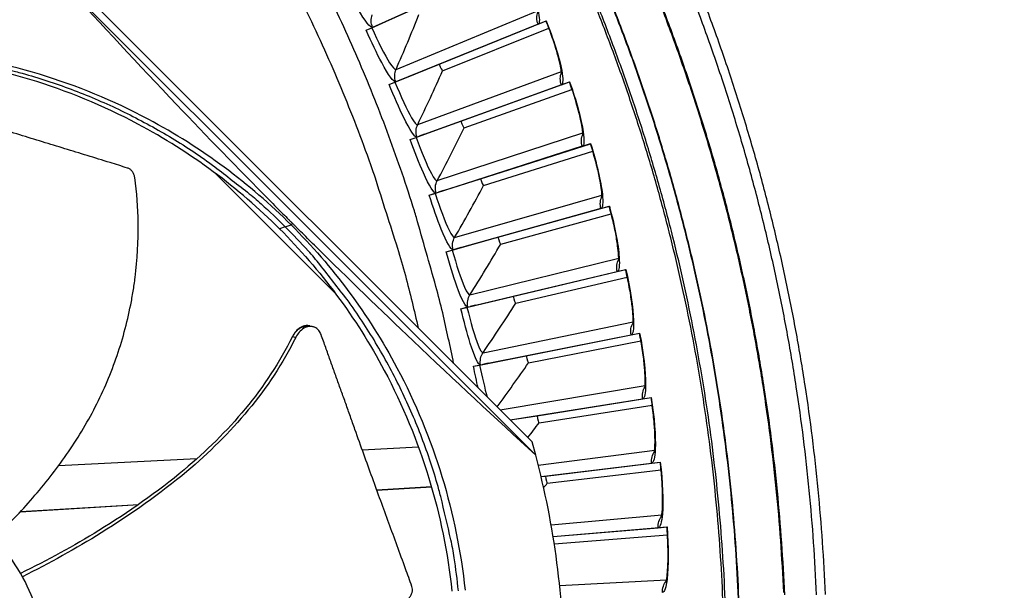
# Model space of a CAD drawing. Units: inches. Extents: x -6.1 to 67.6, y 1.4 to 46.5.
# Drawn here: x 9.9 to 12.8, y 13.1 to 14.8 of the extents above; entities that cross this region are included whole.
import ezdxf

# ---------------------------------------------------------------- set-up
doc = ezdxf.new("R2010")
doc.units = ezdxf.units.IN
doc.header["$LTSCALE"] = 4
doc.header["$MEASUREMENT"] = 0
doc.layers.add('Visible (ANSI)', color=7, linetype='Continuous')
doc.layers.add('Visible Narrow (ANSI)', color=7, linetype='Continuous')

msp = doc.modelspace()

# ---------------------------------------------------------------- linework, layer by layer
at = {"layer": 'Visible (ANSI)', "color": 84}
for p, q in [((9.6265, 15.2707), (11.3881, 13.5091)), ((11.3992, 13.469), (9.9932, 14.8749)), ((10.7986, 13.9545), (10.4395, 14.3136)), ((10.5078, 14.3), (10.5077, 14.2999)), ((10.6493, 14.1527), (10.6319, 14.1469)), ((10.6493, 14.1527), (10.6669, 14.1585)), ((10.6715, 14.1627), (10.6671, 14.1586)), ((10.7895, 14.0229), (10.7896, 14.023)), ((10.7229, 13.8561), (10.7277, 13.8549)), ((10.7277, 13.8549), (10.7328, 13.8535)), ((10.6707, 13.8242), (10.6715, 13.824)), ((10.6715, 13.824), (10.6806, 13.8217)), ((11.3992, 13.469), (11.3881, 13.5091)), ((11.0483, 13.4928), (10.88, 13.4841)), ((10.385, 13.4584), (9.9705, 13.437)), ((10.3993, 13.4592), (10.3993, 13.4592)), ((10.9231, 13.3649), (11.0867, 13.3748)), ((10.9233, 13.3645), (11.0869, 13.3744)), ((9.8565, 13.2995), (10.2101, 13.3211)), ((9.8569, 13.3), (10.2108, 13.3215))]:
    msp.add_line(p, q, dxfattribs=at)
at = {"layer": 'Visible (ANSI)'}
for p, q in [((11.0023, 14.5964), (11.43, 14.7696)), ((11.1096, 14.6398), (11.43, 14.7696)), ((11.4062, 14.7599), (11.4305, 14.7698)), ((11.43, 14.7696), (11.4305, 14.7698)), ((11.4062, 14.7599), (10.9803, 14.5875)), ((11.1202, 14.6205), (11.4386, 14.7477)), ((11.1202, 14.6205), (11.4386, 14.7477)), ((10.987, 14.5902), (11.1096, 14.6398)), ((11.1096, 14.6398), (11.1096, 14.6398)), ((11.0023, 14.5964), (10.987, 14.5902)), ((10.9603, 14.5794), (10.9803, 14.5875)), ((10.9603, 14.5794), (10.9777, 14.5864)), ((10.9777, 14.5864), (10.987, 14.5902)), ((11.4758, 14.5782), (11.0437, 14.4219)), ((11.066, 14.43), (11.5, 14.587)), ((11.1749, 14.4694), (11.5, 14.587)), ((11.1848, 14.4497), (11.5077, 14.5648)), ((11.1848, 14.4497), (11.5077, 14.5648)), ((11.4758, 14.5782), (11.5004, 14.5872)), ((11.5, 14.587), (11.5004, 14.5872)), ((11.0505, 14.4244), (11.1749, 14.4694)), ((11.1749, 14.4694), (11.1749, 14.4694)), ((11.0235, 14.4146), (11.0437, 14.4219)), ((11.0235, 14.4146), (11.041, 14.421)), ((11.041, 14.421), (11.0505, 14.4244)), ((11.066, 14.43), (11.0505, 14.4244)), ((11.5385, 14.3941), (11.1009, 14.2541)), ((11.1234, 14.2613), (11.563, 14.4019)), ((11.2337, 14.2966), (11.563, 14.4019)), ((11.5385, 14.3941), (11.5635, 14.4021)), ((11.563, 14.4019), (11.5635, 14.4021)), ((11.2429, 14.2765), (11.5699, 14.3795)), ((11.2429, 14.2765), (11.5699, 14.3795)), ((11.1078, 14.2563), (11.2337, 14.2966)), ((11.2337, 14.2966), (11.2337, 14.2966)), ((11.0803, 14.2476), (11.1009, 14.2541)), ((11.0803, 14.2476), (11.0982, 14.2533)), ((11.0982, 14.2533), (11.1078, 14.2563)), ((11.1234, 14.2613), (11.1078, 14.2563)), ((11.1745, 14.0907), (11.619, 14.2146)), ((11.286, 14.1217), (11.619, 14.2146)), ((11.5942, 14.2077), (11.6195, 14.2147)), ((11.619, 14.2146), (11.6195, 14.2147)), ((11.5942, 14.2077), (11.1517, 14.0843)), ((11.2944, 14.1013), (11.6251, 14.1919)), ((11.2944, 14.1013), (11.6251, 14.1919)), ((11.1587, 14.0862), (11.286, 14.1217)), ((11.286, 14.1217), (11.286, 14.1217)), ((11.1745, 14.0907), (11.1587, 14.0862)), ((11.1309, 14.0785), (11.1517, 14.0843)), ((11.1309, 14.0785), (11.1489, 14.0835)), ((11.1489, 14.0835), (11.1587, 14.0862)), ((11.1961, 13.9127), (11.6429, 14.0193)), ((11.2191, 13.9182), (11.668, 14.0253)), ((11.3317, 13.945), (11.668, 14.0253)), ((11.3393, 13.9243), (11.6732, 14.0024)), ((11.3393, 13.9243), (11.6732, 14.0024)), ((11.6429, 14.0193), (11.6684, 14.0254)), ((11.668, 14.0253), (11.6684, 14.0254)), ((11.2031, 13.9143), (11.3317, 13.945)), ((11.3317, 13.945), (11.3317, 13.945)), ((11.1933, 13.912), (11.2031, 13.9143)), ((11.2191, 13.9182), (11.2031, 13.9143)), ((11.1751, 13.9077), (11.1961, 13.9127)), ((11.1751, 13.9077), (11.1933, 13.912)), ((11.2339, 13.7395), (11.6845, 13.8293)), ((11.2572, 13.7441), (11.7098, 13.8343)), ((11.3707, 13.7667), (11.7098, 13.8343)), ((11.6845, 13.8293), (11.7102, 13.8344)), ((11.7098, 13.8343), (11.7102, 13.8344)), ((11.3776, 13.7458), (11.7141, 13.8112)), ((11.3776, 13.7458), (11.7141, 13.8112)), ((11.241, 13.7409), (11.3707, 13.7667)), ((11.3707, 13.7667), (11.3707, 13.7667)), ((11.2128, 13.7353), (11.2339, 13.7395)), ((11.2128, 13.7353), (11.2311, 13.7389)), ((11.2311, 13.7389), (11.241, 13.7409)), ((11.2572, 13.7441), (11.241, 13.7409)), ((11.3229, 13.5743), (11.7444, 13.6419)), ((11.3229, 13.5743), (11.7189, 13.6378)), ((11.403, 13.5871), (11.7444, 13.6419)), ((11.4091, 13.5659), (11.7478, 13.6187)), ((11.4091, 13.5659), (11.7478, 13.6187)), ((11.7189, 13.6378), (11.7448, 13.6419)), ((11.7444, 13.6419), (11.7448, 13.6419)), ((11.3229, 13.5743), (11.403, 13.5871)), ((11.403, 13.5871), (11.403, 13.5871)), ((11.399, 13.469), (11.3992, 13.469)), ((11.4151, 13.4047), (11.7717, 13.4483)), ((11.4151, 13.4047), (11.7461, 13.4452)), ((11.4285, 13.4064), (11.7717, 13.4483)), ((11.7461, 13.4452), (11.7721, 13.4483)), ((11.7717, 13.4483), (11.7721, 13.4483)), ((11.4338, 13.3849), (11.7743, 13.4249)), ((11.4338, 13.3849), (11.7743, 13.4249)), ((11.4152, 13.4047), (11.4285, 13.4064)), ((11.4285, 13.4064), (11.4285, 13.4064)), ((11.4511, 13.2251), (11.7917, 13.2538)), ((11.4511, 13.2251), (11.7917, 13.2538)), ((11.4511, 13.2251), (11.766, 13.2516)), ((11.766, 13.2516), (11.7922, 13.2538)), ((11.7917, 13.2538), (11.7922, 13.2538)), ((11.4545, 13.2034), (11.7934, 13.2304)), ((11.4545, 13.2034), (11.7934, 13.2304))]:
    msp.add_line(p, q, dxfattribs=at)
at = {"layer": 'Visible (ANSI)', "flags": 128}
for points in [[(12.2397, 13.0508, 0.006949), (12.2311, 13.2071, 0.006949), (12.2181, 13.3632, 0.006949), (12.2008, 13.5188, 0.006949), (12.1792, 13.6739, 0.006949), (12.1533, 13.8283, 0.006949), (12.1231, 13.982, 0.006949), (12.0887, 14.1347, 0.006949), (12.05, 14.2864, 0.006949), (12.0071, 14.437, 0.006949), (11.96, 14.5864, 0.006949), (11.9088, 14.7344, 0.006949), (11.8535, 14.8809, 0.006949), (11.7942, 15.0258, 0.006949), (11.7309, 15.169, 0.006949), (11.6636, 15.3104, 0.006949), (11.5924, 15.4499, 0.006949), (11.5173, 15.5873, 0.006949), (11.4385, 15.7226, 0.006949), (11.3559, 15.8557, 0.006949), (11.2697, 15.9864, 0.006949), (11.1798, 16.1146, 0.006949), (11.0865, 16.2403, 0.006949), (10.9897, 16.3634, 0.006949)], [(12.2664, 13.0519, 0.006949), (12.2577, 13.2089, 0.006949), (12.2447, 13.3657, 0.006949), (12.2273, 13.5221, 0.006949), (12.2056, 13.6779, 0.006949), (12.1796, 13.8331, 0.006949), (12.1492, 13.9875, 0.006949), (12.1146, 14.1409, 0.006949), (12.0757, 14.2934, 0.006949), (12.0326, 14.4447, 0.006949), (11.9853, 14.5948, 0.006949), (11.9339, 14.7435, 0.006949), (11.8784, 14.8907, 0.006949), (11.8187, 15.0363, 0.006949), (11.7551, 15.1801, 0.006949), (11.6875, 15.3222, 0.006949), (11.6159, 15.4623, 0.006949), (11.5405, 15.6004, 0.006949), (11.4613, 15.7364, 0.006949), (11.3784, 15.87, 0.006949), (11.2917, 16.0014, 0.006949), (11.2015, 16.1302, 0.006949), (11.1077, 16.2565, 0.006949), (11.0104, 16.3802, 0.006949)], [(11.9619, 12.9632, 0.006828), (11.956, 13.1093, 0.006828), (11.946, 13.2552, 0.006828), (11.9321, 13.4007, 0.006828), (11.9142, 13.5458, 0.006828), (11.8924, 13.6904, 0.006828), (11.8666, 13.8343, 0.006828), (11.8369, 13.9775, 0.006828), (11.8033, 14.1198, 0.006828), (11.7658, 14.2611, 0.006828), (11.7245, 14.4014, 0.006828), (11.6794, 14.5405, 0.006828), (11.6305, 14.6782, 0.006828), (11.5778, 14.8147, 0.006828)]]:
    msp.add_lwpolyline(points, format="xyb", dxfattribs=at)
at = {"layer": 'Visible (ANSI)', "color": 84, "flags": 128}
for points in [[(9.559, 14.671, -0.010552), (9.6585, 14.6584, -0.019447), (9.7119, 14.6483, -0.001639), (9.842, 14.6181, -0.010553), (9.8621, 14.6129, -0.010605), (9.9357, 14.5905, -0.010589), (10.0085, 14.565, -0.010635), (10.0799, 14.5364, -0.010621), (10.1501, 14.5049, -0.01066), (10.2187, 14.4704, -0.010648), (10.2859, 14.4331, -0.010679), (10.3513, 14.393, -0.01067), (10.4149, 14.35, -0.010691), (10.4317, 14.3377, -0.00168), (10.5364, 14.2564, -0.019704), (10.5775, 14.2215, -0.010689), (10.6493, 14.1527)], [(11.1677, 13.0624, 0.010552), (11.155, 13.1618, 0.019447), (11.145, 13.2153, 0.001639), (11.1147, 13.3453, 0.010553), (11.1095, 13.3654, 0.010605), (11.0871, 13.4391, 0.010589), (11.0616, 13.5118, 0.010635), (11.0331, 13.5832, 0.010621), (11.0015, 13.6534, 0.01066), (10.9671, 13.722, 0.010648), (10.9297, 13.7892, 0.010679), (10.8896, 13.8546, 0.01067), (10.8467, 13.9183, 0.010691), (10.8343, 13.9351, 0.00168), (10.753, 14.0397, 0.019704), (10.7181, 14.0809, 0.010689), (10.6493, 14.1527)]]:
    msp.add_lwpolyline(points, format="xyb", dxfattribs=at)
at = {"layer": 'Visible (ANSI)'}
for radius, start, end in [(7.0625, 330.11041, 330.01041), (7.0375, 330.11041, 330.01041), (7, 335.46628, 335.36628), (6.975, 335.46628, 335.36628)]:
    msp.add_arc((6.6104, 12.8186), radius, start, end, dxfattribs=at)
at = {"layer": 'Visible (ANSI)', "color": 84}
for points, knots in [([(9.9932, 14.8749), (10.0989, 14.759), (10.2095, 14.6398), (10.4148, 14.4238), (10.5067, 14.3289), (10.6155, 14.2189), (10.629, 14.2053), (10.648, 14.1862), (10.6536, 14.1807), (10.6612, 14.173), (10.6634, 14.1708), (10.6675, 14.1667), (10.6695, 14.1647), (10.6715, 14.1627)], [0, 0, 0, 0, 1.226076, 1.226076, 2.185351, 2.185351, 2.320792, 2.320792, 2.375923, 2.375923, 2.397373, 2.397373, 2.417254, 2.417254, 2.417254, 2.417254]), ([(10.632, 14.1471), (10.5095, 14.2695), (10.3667, 14.3762), (10.2078, 14.4609), (10.0001, 14.5714), (9.7742, 14.639), (9.5471, 14.6631)], [-2.793697, -2.793697, -2.793697, -2.793697, -2.063885, -2.063885, -2.063885, -1.110403, -1.110403, -1.110403, -1.110403]), ([(10.6671, 14.1586), (10.5435, 14.2821), (10.3994, 14.3898), (10.2391, 14.4752), (10.0296, 14.5867), (9.8016, 14.6549), (9.5725, 14.6792)], [-2.793697, -2.793697, -2.793697, -2.793697, -2.063885, -2.063885, -2.063885, -1.110055, -1.110055, -1.110055, -1.110055]), ([(10.1771, 14.329), (10.1594, 14.3345), (10.142, 14.3399), (10.1248, 14.3453), (10.1016, 14.3525), (10.0789, 14.3595), (10.0564, 14.3664), (10.0338, 14.3733), (10.0115, 14.3802), (9.9893, 14.387), (9.967, 14.3938), (9.9447, 14.4006), (9.9223, 14.4075), (9.8999, 14.4144), (9.8773, 14.4213), (9.8543, 14.4284), (9.8313, 14.4355), (9.8079, 14.4428), (9.784, 14.4503), (9.7601, 14.4577), (9.7357, 14.4654), (9.7106, 14.4734), (9.698, 14.4773), (9.6852, 14.4814), (9.6725, 14.4854), (9.6598, 14.4895), (9.647, 14.4935), (9.6345, 14.4974), (9.622, 14.5014), (9.6097, 14.5052), (9.5975, 14.5091), (9.5852, 14.5129), (9.5729, 14.5167), (9.5607, 14.5205), (9.5484, 14.5244), (9.5361, 14.5282), (9.5238, 14.5321), (9.5115, 14.5359), (9.4992, 14.5397), (9.4869, 14.5436), (9.4746, 14.5474), (9.4623, 14.5513), (9.4499, 14.5551), (9.4433, 14.5572), (9.4367, 14.5593), (9.43, 14.5613)], [-0.9172367, -0.9172367, -0.9172367, -0.9172367, -0.8591471, -0.8591471, -0.8591471, -0.7810428, -0.7810428, -0.7810428, -0.7029385, -0.7029385, -0.7029385, -0.6248342, -0.6248342, -0.6248342, -0.54673, -0.54673, -0.54673, -0.4686257, -0.4686257, -0.4686257, -0.3905214, -0.3905214, -0.3905214, -0.3514693, -0.3514693, -0.3514693, -0.3124171, -0.3124171, -0.3124171, -0.273365, -0.273365, -0.273365, -0.2343128, -0.2343128, -0.2343128, -0.1952607, -0.1952607, -0.1952607, -0.1562086, -0.1562086, -0.1562086, -0.1171564, -0.1171564, -0.1171564, -0.0961549, -0.0961549, -0.0961549, -0.0961549]), ([(10.1988, 14.3005), (10.1983, 14.3038), (10.1975, 14.3069), (10.195, 14.3131), (10.1933, 14.316), (10.1894, 14.3212), (10.1871, 14.3234), (10.1822, 14.3269), (10.1797, 14.3282), (10.1771, 14.329)], [-0.09561376, -0.09561376, -0.09561376, -0.09561376, -0.07233656, -0.07233656, -0.04779483, -0.04779483, -0.02337206, -0.02337206, 0, 0, 0, 0]), ([(9.7792, 13.2211), (9.7971, 13.2382), (9.8524, 13.2932), (9.941, 13.3938), (10.0375, 13.5296), (10.1027, 13.6534), (10.1435, 13.7576), (10.1683, 13.8377), (10.1843, 13.9055), (10.1942, 13.96), (10.2061, 14.0418), (10.2123, 14.1569), (10.2048, 14.2558), (10.1988, 14.3005)], [-1.41136, -1.41136, -1.41136, -1.41136, -1.323116, -1.1341, -0.945083, -0.756067, -0.661558, -0.56705, -0.472542, -0.425287, -0.378033, -0.189017, -0.027457, -0.027457, -0.027457, -0.027457]), ([(10.6671, 14.1586), (10.7905, 14.0351), (10.8982, 13.891), (10.9836, 13.7307), (11.0951, 13.5211), (11.1633, 13.2931), (11.1876, 13.064)], [-2.793697, -2.793697, -2.793697, -2.793697, -2.063885, -2.063885, -2.063885, -1.110055, -1.110055, -1.110055, -1.110055]), ([(11.399, 13.469), (11.2786, 13.5793), (11.1556, 13.6937), (10.9348, 13.9038), (10.8383, 13.9972), (10.7278, 14.1066), (10.7142, 14.1201), (10.695, 14.1392), (10.6895, 14.1447), (10.6818, 14.1524), (10.6796, 14.1546), (10.6755, 14.1587), (10.6735, 14.1607), (10.6715, 14.1627)], [-2.4159, -2.4159, -2.4159, -2.4159, -1.193374, -1.193374, -0.232332, -0.232332, -0.096641, -0.096641, -0.041409, -0.041409, -0.019919, -0.019919, -0.000001, -0.000001, -0.000001, -0.000001]), ([(10.6321, 14.147), (10.7545, 14.0245), (10.8612, 13.8817), (10.9458, 13.7228), (11.0564, 13.5151), (11.124, 13.289), (11.1481, 13.0619)], [-2.793565, -2.793565, -2.793565, -2.793565, -2.063885, -2.063885, -2.063885, -1.110055, -1.110055, -1.110055, -1.110055]), ([(10.7229, 13.8561), (10.7193, 13.8571), (10.7154, 13.8574), (10.706, 13.8564), (10.7004, 13.8545), (10.6901, 13.8485), (10.6854, 13.8446), (10.6771, 13.8353), (10.6736, 13.8301), (10.6708, 13.8244), (10.6708, 13.8243), (10.6707, 13.8242)], [0.1052973, 0.1052973, 0.1052973, 0.1052973, 0.1416547, 0.1416547, 0.191984, 0.191984, 0.2386181, 0.2386181, 0.28281, 0.28281, 0.2835456, 0.2835456, 0.2835456, 0.2835456]), ([(10.7564, 13.8301), (10.7547, 13.8348), (10.7524, 13.839), (10.746, 13.8468), (10.7418, 13.85), (10.7323, 13.8541), (10.727, 13.8549), (10.716, 13.8538), (10.7104, 13.852), (10.7001, 13.846), (10.6953, 13.8421), (10.6871, 13.8328), (10.6836, 13.8276), (10.6808, 13.8219), (10.6807, 13.8218), (10.6807, 13.8217)], [-0.2832735, -0.2832735, -0.2832735, -0.2832735, -0.2423058, -0.2423058, -0.1924329, -0.1924329, -0.1417619, -0.1417619, -0.0914524, -0.0914524, -0.0448399, -0.0448399, -0.0006874, -0.0006874, 0, 0, 0, 0]), ([(11.0284, 13.0759), (11.022, 13.0938), (11.0156, 13.1114), (11.0093, 13.1287), (11.0009, 13.1521), (10.9926, 13.175), (10.9843, 13.1977), (10.976, 13.2204), (10.9678, 13.2428), (10.9596, 13.2652), (10.9514, 13.2876), (10.9432, 13.3099), (10.935, 13.3325), (10.9267, 13.3551), (10.9184, 13.3778), (10.91, 13.401), (10.9016, 13.4241), (10.893, 13.4478), (10.8844, 13.4719), (10.8757, 13.4961), (10.8669, 13.5208), (10.8578, 13.5462), (10.8533, 13.559), (10.8488, 13.5719), (10.8442, 13.5848), (10.8396, 13.5978), (10.835, 13.6107), (10.8305, 13.6233), (10.826, 13.636), (10.8216, 13.6484), (10.8171, 13.6608), (10.8127, 13.6732), (10.8082, 13.6856), (10.8038, 13.698), (10.7993, 13.7104), (10.7949, 13.7228), (10.7904, 13.7353), (10.7859, 13.7477), (10.7815, 13.7602), (10.777, 13.7726), (10.7725, 13.7851), (10.7681, 13.7975), (10.7636, 13.81), (10.7612, 13.8167), (10.7588, 13.8234), (10.7564, 13.8301)], [-0.9172367, -0.9172367, -0.9172367, -0.9172367, -0.8591471, -0.8591471, -0.8591471, -0.7810428, -0.7810428, -0.7810428, -0.7029385, -0.7029385, -0.7029385, -0.6248342, -0.6248342, -0.6248342, -0.54673, -0.54673, -0.54673, -0.4686257, -0.4686257, -0.4686257, -0.3905214, -0.3905214, -0.3905214, -0.3514693, -0.3514693, -0.3514693, -0.3124171, -0.3124171, -0.3124171, -0.273365, -0.273365, -0.273365, -0.2343128, -0.2343128, -0.2343128, -0.1952607, -0.1952607, -0.1952607, -0.1562086, -0.1562086, -0.1562086, -0.1171564, -0.1171564, -0.1171564, -0.0961549, -0.0961549, -0.0961549, -0.0961549]), ([(10.6707, 13.8242), (10.5948, 13.6693), (10.4784, 13.5357), (10.2666, 13.3581), (10.1804, 13.2982), (10.0155, 13.1966), (9.9371, 13.1538), (9.8569, 13.1146)], [0.100973, 0.100973, 0.100973, 0.100973, 0.57991, 0.57991, 0.869865, 0.869865, 1.117351, 1.117351, 1.117351, 1.117351]), ([(10.6807, 13.8217), (10.604, 13.666), (10.487, 13.5315), (10.2743, 13.3524), (10.1878, 13.2919), (10.0221, 13.1888), (9.9431, 13.1451), (9.8624, 13.1049)], [0.100389, 0.100389, 0.100389, 0.100389, 0.57991, 0.57991, 0.869865, 0.869865, 1.118689, 1.118689, 1.118689, 1.118689]), ([(9.0752, 12.2846), (9.1451, 12.2499), (9.2219, 12.2293), (9.2997, 12.224), (9.3776, 12.2187), (9.4564, 12.229), (9.5303, 12.2539), (9.6043, 12.2789), (9.6732, 12.3185), (9.7319, 12.3699), (9.7907, 12.4212), (9.8392, 12.4842), (9.8738, 12.5541), (9.9085, 12.624), (9.9291, 12.7008), (9.9344, 12.7786), (9.9397, 12.8564), (9.9293, 12.9353), (9.9044, 13.0092), (9.8795, 13.0831), (9.8398, 13.152), (9.7885, 13.2108), (9.7628, 13.2402), (9.7343, 13.267), (9.7033, 13.2908), (9.6724, 13.3146), (9.6392, 13.3353), (9.6043, 13.3526)], [-1.727978, -1.727978, -1.727978, -1.727978, -1.511992, -1.511992, -1.511992, -1.295993, -1.295993, -1.295993, -1.079993, -1.079993, -1.079993, -0.863999, -0.863999, -0.863999, -0.648003, -0.648003, -0.648003, -0.432003, -0.432003, -0.432003, -0.216001, -0.216001, -0.216001, -0.108001, -0.108001, -0.108001, 0, 0, 0, 0]), ([(11.0193, 13.0407), (11.0216, 13.043), (11.0236, 13.0457), (11.0268, 13.0515), (11.0281, 13.0547), (11.0297, 13.0611), (11.0301, 13.0643), (11.0299, 13.0704), (11.0293, 13.0733), (11.0284, 13.0759)], [-0.09561376, -0.09561376, -0.09561376, -0.09561376, -0.07233656, -0.07233656, -0.04779483, -0.04779483, -0.02337206, -0.02337206, 0, 0, 0, 0])]:
    msp.add_open_spline(points, degree=3, knots=knots, dxfattribs=at)
at = {"layer": 'Visible (ANSI)'}
for points, knots in [([(11.4766, 14.6096), (11.4766, 14.6096), (11.4766, 14.6098), (11.4766, 14.6109), (11.4765, 14.6126), (11.476, 14.6184), (11.4753, 14.623), (11.473, 14.6358), (11.4711, 14.6449), (11.4655, 14.6669), (11.4616, 14.6807), (11.4519, 14.711), (11.446, 14.7281), (11.4365, 14.7533), (11.4333, 14.7615), (11.43, 14.7696)], [0.0892302, 0.0892302, 0.0892302, 0.0892302, 0.1095246, 0.1095246, 0.1618525, 0.1618525, 0.2368562, 0.2368562, 0.3386853, 0.3386853, 0.4617865, 0.4617865, 0.5964222, 0.5964222, 0.6601598, 0.6601598, 0.6601598, 0.6601598]), ([(11.5405, 14.4254), (11.5405, 14.4254), (11.5405, 14.4256), (11.5405, 14.4267), (11.5405, 14.4284), (11.5402, 14.4342), (11.5397, 14.4388), (11.5379, 14.4517), (11.5363, 14.4608), (11.5316, 14.4831), (11.5281, 14.497), (11.5197, 14.5277), (11.5144, 14.545), (11.5058, 14.5705), (11.503, 14.5788), (11.5, 14.587)], [0.0892304, 0.0892304, 0.0892304, 0.0892304, 0.1095244, 0.1095244, 0.1618522, 0.1618522, 0.2368556, 0.2368556, 0.3386846, 0.3386846, 0.4617857, 0.4617857, 0.5964213, 0.5964213, 0.66016, 0.66016, 0.66016, 0.66016]), ([(11.5974, 14.2389), (11.5974, 14.2389), (11.5974, 14.2391), (11.5975, 14.2402), (11.5976, 14.2419), (11.5974, 14.2477), (11.5972, 14.2524), (11.5958, 14.2653), (11.5946, 14.2745), (11.5907, 14.2969), (11.5878, 14.3109), (11.5805, 14.3419), (11.5758, 14.3594), (11.5682, 14.3852), (11.5657, 14.3936), (11.563, 14.4019)], [0.0892305, 0.0892305, 0.0892305, 0.0892305, 0.1095242, 0.1095242, 0.1618518, 0.1618518, 0.2368551, 0.2368551, 0.3386839, 0.3386839, 0.4617849, 0.4617849, 0.5964206, 0.5964206, 0.6601602, 0.6601602, 0.6601602, 0.6601602]), ([(11.6473, 14.0504), (11.6473, 14.0504), (11.6473, 14.0506), (11.6474, 14.0517), (11.6476, 14.0534), (11.6477, 14.0592), (11.6475, 14.0639), (11.6467, 14.0769), (11.6458, 14.0861), (11.6427, 14.1086), (11.6404, 14.1227), (11.6342, 14.154), (11.6302, 14.1716), (11.6236, 14.1977), (11.6214, 14.2062), (11.619, 14.2146)], [0.0892307, 0.0892307, 0.0892307, 0.0892307, 0.1095241, 0.1095241, 0.1618515, 0.1618515, 0.2368545, 0.2368545, 0.3386832, 0.3386832, 0.4617841, 0.4617841, 0.5964198, 0.5964198, 0.6601603, 0.6601603, 0.6601603, 0.6601603]), ([(11.69, 13.8602), (11.69, 13.8602), (11.6901, 13.8603), (11.6902, 13.8614), (11.6904, 13.8632), (11.6907, 13.8689), (11.6908, 13.8736), (11.6904, 13.8866), (11.6899, 13.8959), (11.6877, 13.9185), (11.6858, 13.9327), (11.6809, 13.9641), (11.6776, 13.9819), (11.6719, 14.0083), (11.67, 14.0168), (11.668, 14.0253)], [0.0892308, 0.0892308, 0.0892308, 0.0892308, 0.1095239, 0.1095239, 0.1618511, 0.1618511, 0.236854, 0.236854, 0.3386826, 0.3386826, 0.4617834, 0.4617834, 0.5964191, 0.5964191, 0.6601605, 0.6601605, 0.6601605, 0.6601605]), ([(11.7256, 13.6684), (11.7256, 13.6684), (11.7256, 13.6686), (11.7258, 13.6697), (11.7261, 13.6715), (11.7266, 13.6772), (11.7269, 13.6819), (11.727, 13.6949), (11.7268, 13.7041), (11.7254, 13.7269), (11.7241, 13.7411), (11.7204, 13.7727), (11.7177, 13.7906), (11.7131, 13.8171), (11.7115, 13.8257), (11.7098, 13.8343)], [0.089231, 0.089231, 0.089231, 0.089231, 0.1095237, 0.1095237, 0.1618508, 0.1618508, 0.2368535, 0.2368535, 0.3386819, 0.3386819, 0.4617827, 0.4617827, 0.5964183, 0.5964183, 0.6601606, 0.6601606, 0.6601606, 0.6601606]), ([(11.7539, 13.4755), (11.7539, 13.4755), (11.754, 13.4757), (11.7542, 13.4768), (11.7545, 13.4785), (11.7553, 13.4842), (11.7557, 13.4889), (11.7563, 13.5019), (11.7564, 13.5111), (11.7559, 13.5339), (11.7552, 13.5482), (11.7526, 13.5799), (11.7506, 13.5979), (11.747, 13.6246), (11.7457, 13.6332), (11.7444, 13.6419)], [0.0892311, 0.0892311, 0.0892311, 0.0892311, 0.1095235, 0.1095235, 0.1618505, 0.1618505, 0.2368531, 0.2368531, 0.3386813, 0.3386813, 0.461782, 0.461782, 0.5964177, 0.5964177, 0.6601607, 0.6601607, 0.6601607, 0.6601607]), ([(11.775, 13.2817), (11.775, 13.2817), (11.775, 13.2819), (11.7753, 13.2829), (11.7757, 13.2847), (11.7767, 13.2903), (11.7773, 13.295), (11.7784, 13.308), (11.7788, 13.3172), (11.7792, 13.3399), (11.779, 13.3543), (11.7776, 13.386), (11.7763, 13.4041), (11.7737, 13.4309), (11.7727, 13.4396), (11.7717, 13.4483)], [0.0892313, 0.0892313, 0.0892313, 0.0892313, 0.1095234, 0.1095234, 0.1618502, 0.1618502, 0.2368526, 0.2368526, 0.3386808, 0.3386808, 0.4617814, 0.4617814, 0.596417, 0.596417, 0.6601608, 0.6601608, 0.6601608, 0.6601608]), ([(11.7887, 13.0872), (11.7887, 13.0872), (11.7888, 13.0874), (11.7891, 13.0884), (11.7896, 13.0901), (11.7908, 13.0957), (11.7915, 13.1004), (11.7931, 13.1133), (11.7939, 13.1225), (11.7951, 13.1452), (11.7955, 13.1596), (11.7953, 13.1914), (11.7947, 13.2095), (11.7931, 13.2363), (11.7924, 13.2451), (11.7917, 13.2538)], [0.0892314, 0.0892314, 0.0892314, 0.0892314, 0.1095232, 0.1095232, 0.1618499, 0.1618499, 0.2368522, 0.2368522, 0.3386802, 0.3386802, 0.4617808, 0.4617808, 0.5964164, 0.5964164, 0.6601609, 0.6601609, 0.6601609, 0.6601609])]:
    msp.add_open_spline(points, degree=3, knots=knots, dxfattribs=at)
for points in [[(11.1202, 14.6205), (11.1202, 14.6205), (11.1202, 14.6205), (11.1202, 14.6205)], [(11.1848, 14.4497), (11.1848, 14.4497), (11.1848, 14.4497), (11.1848, 14.4497)], [(11.2429, 14.2765), (11.2429, 14.2765), (11.2429, 14.2765), (11.2429, 14.2765)], [(11.2944, 14.1013), (11.2944, 14.1013), (11.2944, 14.1013), (11.2944, 14.1013)], [(11.3393, 13.9243), (11.3393, 13.9243), (11.3393, 13.9243), (11.3393, 13.9243)], [(11.3776, 13.7458), (11.3776, 13.7458), (11.3776, 13.7458), (11.3776, 13.7458)], [(11.4091, 13.5659), (11.4091, 13.5659), (11.4091, 13.5659), (11.4091, 13.5659)], [(11.4338, 13.3849), (11.4338, 13.3849), (11.4338, 13.3849), (11.4338, 13.3849)]]:
    msp.add_open_spline(points, degree=3, dxfattribs=at)
at = {"layer": 'Visible (ANSI)', "color": 84}
for points in [[(10.5381, 14.2756), (10.5385, 14.2752), (10.5388, 14.2749), (10.5391, 14.2746)], [(10.7846, 14.0288), (10.7849, 14.0284), (10.7852, 14.0281), (10.7856, 14.0278)], [(11.4847, 12.8186), (11.484, 13.0382), (11.4552, 13.2568), (11.399, 13.469)]]:
    msp.add_open_spline(points, degree=3, dxfattribs=at)
msp.add_rational_spline([(10.6715, 13.824), (10.6899, 13.8647), (10.7277, 13.8549)], [1, 0.664335696495, 0.744080763774], degree=2, dxfattribs=at)
at = {"layer": 'Visible Narrow (ANSI)'}
for p, q in [((10.9323, 14.7602), (11.3533, 14.9494)), ((11.3298, 14.9388), (10.9107, 14.7505)), ((10.9173, 14.7535), (11.0379, 14.8077)), ((10.9809, 14.6247), (11.4048, 14.7999)), ((10.8911, 14.7417), (10.9107, 14.7505)), ((10.8911, 14.7417), (10.9081, 14.7493)), ((10.9081, 14.7493), (10.9173, 14.7535)), ((10.9323, 14.7602), (10.9173, 14.7535)), ((11.0406, 14.6119), (11.0406, 14.6119)), ((11.0457, 14.4591), (11.4759, 14.6182)), ((11.1049, 14.444), (11.1049, 14.4441)), ((11.1042, 14.2912), (11.5402, 14.4341)), ((11.1628, 14.2739), (11.1628, 14.2739)), ((11.1564, 14.1212), (11.5974, 14.2476)), ((11.2143, 14.1017), (11.2143, 14.1017)), ((11.2022, 13.9493), (11.6476, 14.0591)), ((11.2593, 13.9277), (11.2593, 13.9278)), ((11.2415, 13.7759), (11.6907, 13.8688)), ((11.2977, 13.7522), (11.2977, 13.7522)), ((11.2929, 13.6043), (11.7266, 13.6771)), ((11.3295, 13.5753), (11.3295, 13.5753)), ((11.4068, 13.439), (11.7552, 13.4841)), ((11.4451, 13.2599), (11.7766, 13.2902)), ((11.4707, 13.0785), (11.7907, 13.0957))]:
    msp.add_line(p, q, dxfattribs=at)
at = {"layer": 'Visible Narrow (ANSI)', "flags": 128}
for points in [[(12.1415, 13.0579, 0.007029), (12.1325, 13.2133, 0.007029), (12.1193, 13.3684, 0.007029), (12.1016, 13.523, 0.007029), (12.0797, 13.6771, 0.007029), (12.0534, 13.8305, 0.007029), (12.0228, 13.9831, 0.007029), (11.9879, 14.1348, 0.007029), (11.9488, 14.2855, 0.007029), (11.9054, 14.435, 0.007029), (11.8579, 14.5832, 0.007029), (11.8062, 14.73, 0.007029), (11.7504, 14.8754, 0.007029), (11.6905, 15.019, 0.007029), (11.6267, 15.161, 0.007029), (11.5588, 15.3011, 0.007029), (11.4871, 15.4392, 0.007029), (11.4115, 15.5753, 0.007029), (11.3321, 15.7092, 0.007029), (11.249, 15.8408, 0.007029), (11.1622, 15.97, 0.007029), (11.0718, 16.0967, 0.007029), (10.9779, 16.2208, 0.007029), (10.8805, 16.3423, 0.007029)], [(12.1444, 13.0507, 0.007031), (12.1357, 13.2062, 0.007031), (12.1226, 13.3614, 0.007031), (12.1052, 13.5162, 0.007031), (12.0834, 13.6704, 0.007031), (12.0573, 13.824, 0.007031), (12.0268, 13.9768, 0.007031), (11.9921, 14.1286, 0.007031), (11.9532, 14.2795, 0.007031), (11.91, 14.4291, 0.007031), (11.8626, 14.5775, 0.007031), (11.811, 14.7245, 0.007031), (11.7554, 14.87, 0.007031), (11.6957, 15.0139, 0.007031), (11.6319, 15.156, 0.007031), (11.5642, 15.2963, 0.007031), (11.4926, 15.4346, 0.007031), (11.4171, 15.5709, 0.007031), (11.3378, 15.705, 0.007031), (11.2547, 15.8368, 0.007031), (11.168, 15.9662, 0.007031), (11.0777, 16.0931, 0.007031), (10.9839, 16.2174, 0.007031), (10.8866, 16.3391, 0.007031)], [(11.1534, 13.7437, 0.006368), (11.1206, 13.895, 0.012119), (11.1004, 13.9739, 0.000617), (11.0418, 14.181, 0.006368), (11.0358, 14.201, 0.006368), (10.9991, 14.3132, 0.006368), (10.9597, 14.4245, 0.006368), (10.9173, 14.5348, 0.006368), (10.8722, 14.6439, 0.006368), (10.8244, 14.7519, 0.006368), (10.7738, 14.8586, 0.006368), (10.7205, 14.9639, 0.006368), (10.6645, 15.0679, 0.006368), (10.6059, 15.1704, 0.006368), (10.5447, 15.2714, 0.006368), (10.5334, 15.289, 0.000617), (10.4147, 15.4686, 0.012119), (10.3681, 15.5353, 0.006368), (10.2748, 15.6588)], [(10.2011, 15.6219, -0.00679), (10.2991, 15.4928, -0.012882), (10.348, 15.4228, -0.000699), (10.4715, 15.2355, -0.00679), (10.4839, 15.216, -0.00679), (10.5476, 15.1099, -0.00679), (10.6084, 15.0022, -0.00679), (10.6662, 14.8928, -0.00679), (10.721, 14.7819, -0.00679), (10.7728, 14.6695, -0.00679), (10.8216, 14.5558, -0.00679), (10.8672, 14.4408, -0.00679), (10.9097, 14.3246, -0.00679), (10.917, 14.3027, -0.000699), (10.9851, 14.0889, -0.012882), (11.0088, 14.0069, -0.00679), (11.0476, 13.8495)], [(12.0085, 12.9655, 0.006881), (12.0024, 13.114, 0.006881), (11.9922, 13.2623, 0.006881), (11.978, 13.4102, 0.006881), (11.9596, 13.5577, 0.006881), (11.9373, 13.7046, 0.006881), (11.9109, 13.8509, 0.006881), (11.8805, 13.9964, 0.006881), (11.8461, 14.141, 0.006881), (11.8077, 14.2845, 0.006881), (11.7654, 14.427, 0.006881), (11.7192, 14.5683, 0.006881), (11.6691, 14.7082, 0.006881), (11.6152, 14.8467, 0.006881)], [(12.0099, 12.9656, 0.006885), (12.0038, 13.1143, 0.006885), (11.9936, 13.2627, 0.006885), (11.9793, 13.4107, 0.006885), (11.961, 13.5583, 0.006885), (11.9386, 13.7054, 0.006885), (11.9122, 13.8517, 0.006885), (11.8817, 13.9973, 0.006885), (11.8472, 14.142, 0.006885), (11.8088, 14.2857, 0.006885), (11.7664, 14.4283, 0.006885), (11.7202, 14.5697, 0.006885), (11.67, 14.7097, 0.006885), (11.616, 14.8483, 0.006885)], [(11.9687, 12.9634, 0.00683), (11.9628, 13.1097, 0.00683), (11.9528, 13.2558, 0.00683), (11.9389, 13.4016, 0.00683), (11.921, 13.5469, 0.00683), (11.8991, 13.6917, 0.00683), (11.8733, 13.8358, 0.00683), (11.8436, 13.9792, 0.00683), (11.8099, 14.1217, 0.00683), (11.7724, 14.2632, 0.00683), (11.731, 14.4037, 0.00683), (11.6858, 14.543, 0.00683), (11.6368, 14.681, 0.00683), (11.584, 14.8176, 0.00683)]]:
    msp.add_lwpolyline(points, format="xyb", dxfattribs=at)
at = {"layer": 'Visible Narrow (ANSI)'}
for points, knots in [([(11.3537, 14.9496), (11.3781, 14.8952), (11.3976, 14.8395), (11.4056, 14.8035), (11.4114, 14.7777), (11.4115, 14.7621), (11.4062, 14.7599)], [-3.141593, -3.141593, -3.141593, -3.141593, -2.227301, -2.227301, -2.227301, -1.570796, -1.570796, -1.570796, -1.570796]), ([(10.9107, 14.7505), (10.9047, 14.7478), (10.8882, 14.7691), (10.8665, 14.8061), (10.8509, 14.8326), (10.8329, 14.8667), (10.8157, 14.9013)], [-3.141593, -3.141593, -3.141593, -3.141593, -2.227301, -2.227301, -2.227301, -1.570796, -1.570796, -1.570796, -1.570796]), ([(11.4305, 14.7698), (11.4528, 14.7145), (11.4702, 14.6581), (11.4768, 14.6218), (11.4816, 14.5958), (11.4811, 14.5802), (11.4758, 14.5782)], [-3.141593, -3.141593, -3.141593, -3.141593, -2.227301, -2.227301, -2.227301, -1.570796, -1.570796, -1.570796, -1.570796]), ([(10.9803, 14.5875), (10.9742, 14.585), (10.9585, 14.6069), (10.9382, 14.6447), (10.9236, 14.6718), (10.9069, 14.7065), (10.8911, 14.7417)], [-3.141593, -3.141593, -3.141593, -3.141593, -2.227301, -2.227301, -2.227301, -1.570796, -1.570796, -1.570796, -1.570796]), ([(10.9081, 14.7493), (10.927, 14.7074), (10.9475, 14.6668), (10.9618, 14.6444), (10.9709, 14.6303), (10.9776, 14.6233), (10.9809, 14.6247)], [1.570796, 1.570796, 1.570796, 1.570796, 2.535052, 2.535052, 2.535052, 3.141593, 3.141593, 3.141593, 3.141593]), ([(11.0437, 14.4219), (11.0375, 14.4197), (11.0226, 14.4422), (11.0038, 14.4807), (10.9903, 14.5083), (10.9748, 14.5436), (10.9603, 14.5794)], [-3.141593, -3.141593, -3.141593, -3.141593, -2.227301, -2.227301, -2.227301, -1.570796, -1.570796, -1.570796, -1.570796]), ([(10.9777, 14.5864), (10.9949, 14.5438), (11.0139, 14.5025), (11.0274, 14.4796), (11.036, 14.4651), (11.0424, 14.4578), (11.0457, 14.4591)], [1.570796, 1.570796, 1.570796, 1.570796, 2.535052, 2.535052, 2.535052, 3.141593, 3.141593, 3.141593, 3.141593]), ([(11.5004, 14.5872), (11.5207, 14.5311), (11.5359, 14.474), (11.5412, 14.4375), (11.545, 14.4114), (11.5439, 14.3958), (11.5385, 14.3941)], [-3.141593, -3.141593, -3.141593, -3.141593, -2.227301, -2.227301, -2.227301, -1.570796, -1.570796, -1.570796, -1.570796]), ([(11.1009, 14.2541), (11.0946, 14.2521), (11.0805, 14.2751), (11.0632, 14.3143), (11.0507, 14.3424), (11.0366, 14.3783), (11.0235, 14.4146)], [-3.141593, -3.141593, -3.141593, -3.141593, -2.227301, -2.227301, -2.227301, -1.570796, -1.570796, -1.570796, -1.570796]), ([(11.041, 14.421), (11.0567, 14.3777), (11.0741, 14.3357), (11.0867, 14.3123), (11.0947, 14.2976), (11.1009, 14.2901), (11.1042, 14.2912)], [1.570796, 1.570796, 1.570796, 1.570796, 2.535052, 2.535052, 2.535052, 3.141593, 3.141593, 3.141593, 3.141593]), ([(11.5635, 14.4021), (11.5816, 14.3453), (11.5946, 14.2877), (11.5986, 14.251), (11.6014, 14.2247), (11.5997, 14.2092), (11.5942, 14.2077)], [-3.141593, -3.141593, -3.141593, -3.141593, -2.227301, -2.227301, -2.227301, -1.570796, -1.570796, -1.570796, -1.570796]), ([(11.1517, 14.0843), (11.1453, 14.0825), (11.1321, 14.1061), (11.1162, 14.1459), (11.1049, 14.1744), (11.0921, 14.2108), (11.0803, 14.2476)], [-3.141593, -3.141593, -3.141593, -3.141593, -2.227301, -2.227301, -2.227301, -1.570796, -1.570796, -1.570796, -1.570796]), ([(11.0982, 14.2533), (11.1122, 14.2095), (11.128, 14.1669), (11.1397, 14.143), (11.1472, 14.1279), (11.153, 14.1202), (11.1564, 14.1212)], [1.570796, 1.570796, 1.570796, 1.570796, 2.535052, 2.535052, 2.535052, 3.141593, 3.141593, 3.141593, 3.141593]), ([(11.6195, 14.2147), (11.6355, 14.1573), (11.6463, 14.0993), (11.6489, 14.0625), (11.6507, 14.0361), (11.6485, 14.0207), (11.6429, 14.0193)], [-3.141593, -3.141593, -3.141593, -3.141593, -2.227301, -2.227301, -2.227301, -1.570796, -1.570796, -1.570796, -1.570796]), ([(11.1961, 13.9127), (11.1896, 13.9111), (11.1774, 13.9351), (11.163, 13.9755), (11.1526, 14.0045), (11.1413, 14.0413), (11.1309, 14.0785)], [-3.141593, -3.141593, -3.141593, -3.141593, -2.227301, -2.227301, -2.227301, -1.570796, -1.570796, -1.570796, -1.570796]), ([(11.1489, 14.0835), (11.1613, 14.0392), (11.1755, 13.9961), (11.1863, 13.9718), (11.1932, 13.9564), (11.1988, 13.9485), (11.2022, 13.9493)], [1.570796, 1.570796, 1.570796, 1.570796, 2.535052, 2.535052, 2.535052, 3.141593, 3.141593, 3.141593, 3.141593]), ([(11.6684, 14.0254), (11.6823, 13.9674), (11.6909, 13.909), (11.6921, 13.8722), (11.6929, 13.8457), (11.6901, 13.8304), (11.6845, 13.8293)], [-3.141593, -3.141593, -3.141593, -3.141593, -2.227301, -2.227301, -2.227301, -1.570796, -1.570796, -1.570796, -1.570796]), ([(11.2339, 13.7395), (11.2275, 13.7382), (11.2161, 13.7627), (11.2032, 13.8036), (11.194, 13.8329), (11.184, 13.8701), (11.1751, 13.9077)], [-3.141593, -3.141593, -3.141593, -3.141593, -2.227301, -2.227301, -2.227301, -1.570796, -1.570796, -1.570796, -1.570796]), ([(11.1933, 13.912), (11.2039, 13.8673), (11.2165, 13.8236), (11.2264, 13.7989), (11.2327, 13.7833), (11.238, 13.7752), (11.2415, 13.7759)], [1.570796, 1.570796, 1.570796, 1.570796, 2.535052, 2.535052, 2.535052, 3.141593, 3.141593, 3.141593, 3.141593]), ([(11.7102, 13.8344), (11.7219, 13.776), (11.7283, 13.7172), (11.7281, 13.6804), (11.728, 13.6539), (11.7246, 13.6387), (11.7189, 13.6378)], [-3.141593, -3.141593, -3.141593, -3.141593, -2.227301, -2.227301, -2.227301, -1.570796, -1.570796, -1.570796, -1.570796]), ([(11.7448, 13.6419), (11.7543, 13.5831), (11.7585, 13.5242), (11.7569, 13.4873), (11.7558, 13.4609), (11.7518, 13.4458), (11.7461, 13.4452)], [-3.141593, -3.141593, -3.141593, -3.141593, -2.227301, -2.227301, -2.227301, -1.570796, -1.570796, -1.570796, -1.570796]), ([(11.7721, 13.4483), (11.7794, 13.3892), (11.7814, 13.3302), (11.7784, 13.2934), (11.7763, 13.267), (11.7717, 13.2521), (11.766, 13.2516)], [-3.141593, -3.141593, -3.141593, -3.141593, -2.227301, -2.227301, -2.227301, -1.570796, -1.570796, -1.570796, -1.570796]), ([(11.7922, 13.2538), (11.7972, 13.1944), (11.797, 13.1354), (11.7926, 13.0987), (11.7895, 13.0725), (11.7844, 13.0578), (11.7787, 13.0575)], [-3.141593, -3.141593, -3.141593, -3.141593, -2.227301, -2.227301, -2.227301, -1.570796, -1.570796, -1.570796, -1.570796])]:
    msp.add_open_spline(points, degree=3, knots=knots, dxfattribs=at)
for points in [[(10.9107, 14.7505), (10.9055, 14.7621), (10.9052, 14.7758), (10.9099, 14.7877)], [(10.9809, 14.6247), (11.0046, 14.6786), (11.0274, 14.7333), (11.0493, 14.7888)], [(11.4062, 14.7599), (11.4015, 14.7716), (11.4012, 14.785), (11.4053, 14.7969)], [(10.9803, 14.5875), (10.9755, 14.5993), (10.9758, 14.613), (10.9809, 14.6247)], [(11.0457, 14.4591), (11.0714, 14.512), (11.0963, 14.5658), (11.1202, 14.6205)], [(11.1096, 14.6398), (11.1139, 14.6292), (11.1189, 14.62), (11.1202, 14.6205)], [(11.1096, 14.6398), (11.1139, 14.6292), (11.1189, 14.62), (11.1202, 14.6205)], [(11.4758, 14.5782), (11.4715, 14.5901), (11.4717, 14.6035), (11.4763, 14.6152)], [(11.0437, 14.4219), (11.0394, 14.4339), (11.0401, 14.4476), (11.0457, 14.4591)], [(11.1042, 14.2912), (11.132, 14.3431), (11.1588, 14.396), (11.1848, 14.4497)], [(11.1749, 14.4694), (11.1788, 14.4586), (11.1835, 14.4492), (11.1848, 14.4497)], [(11.1749, 14.4694), (11.1788, 14.4586), (11.1835, 14.4492), (11.1848, 14.4497)], [(11.5385, 14.3941), (11.5347, 14.4061), (11.5354, 14.4194), (11.5404, 14.431)], [(11.2337, 14.2966), (11.2372, 14.2857), (11.2416, 14.2761), (11.2429, 14.2765)], [(11.2337, 14.2966), (11.2372, 14.2857), (11.2416, 14.2761), (11.2429, 14.2765)], [(11.1009, 14.2541), (11.097, 14.2662), (11.0982, 14.2799), (11.1042, 14.2912)], [(11.1564, 14.1212), (11.1861, 14.1721), (11.2149, 14.2238), (11.2429, 14.2765)], [(11.5942, 14.2077), (11.5909, 14.2198), (11.5921, 14.2331), (11.5975, 14.2445)], [(11.1517, 14.0843), (11.1483, 14.0965), (11.15, 14.1102), (11.1564, 14.1212)], [(11.286, 14.1217), (11.2891, 14.1107), (11.2931, 14.101), (11.2944, 14.1013)], [(11.286, 14.1217), (11.2891, 14.1107), (11.2931, 14.101), (11.2944, 14.1013)], [(11.2022, 13.9493), (11.2337, 13.9991), (11.2645, 14.0497), (11.2944, 14.1013)], [(11.6429, 14.0193), (11.64, 14.0316), (11.6418, 14.0448), (11.6476, 14.056)], [(11.1961, 13.9127), (11.1931, 13.925), (11.1954, 13.9386), (11.2022, 13.9493)], [(11.3317, 13.945), (11.3344, 13.9339), (11.338, 13.924), (11.3393, 13.9243)], [(11.3317, 13.945), (11.3344, 13.9339), (11.338, 13.924), (11.3393, 13.9243)], [(11.2415, 13.7759), (11.2748, 13.8244), (11.3075, 13.8739), (11.3393, 13.9243)], [(11.6845, 13.8293), (11.6821, 13.8416), (11.6843, 13.8548), (11.6906, 13.8657)], [(11.2339, 13.7395), (11.2315, 13.752), (11.2342, 13.7654), (11.2415, 13.7759)], [(11.3707, 13.7667), (11.373, 13.7555), (11.3762, 13.7455), (11.3776, 13.7458)], [(11.3707, 13.7667), (11.373, 13.7555), (11.3762, 13.7455), (11.3776, 13.7458)], [(11.2311, 13.7389), (11.2382, 13.7035), (11.2464, 13.6687), (11.254, 13.6432)], [(11.2835, 13.6137), (11.3155, 13.6569), (11.3468, 13.7009), (11.3776, 13.7458)], [(11.2269, 13.6703), (11.222, 13.6908), (11.2172, 13.713), (11.2128, 13.7353)], [(11.7189, 13.6378), (11.7169, 13.6502), (11.7197, 13.6633), (11.7263, 13.674)], [(11.3757, 13.5215), (11.3869, 13.5362), (11.398, 13.551), (11.4091, 13.5659)], [(11.403, 13.5871), (11.4048, 13.5758), (11.4077, 13.5657), (11.4091, 13.5659)], [(11.403, 13.5871), (11.4048, 13.5758), (11.4077, 13.5657), (11.4091, 13.5659)], [(11.7461, 13.4452), (11.7446, 13.4576), (11.7478, 13.4706), (11.7549, 13.4811)], [(11.4228, 13.3714), (11.4265, 13.3759), (11.4301, 13.3804), (11.4338, 13.3849)], [(11.4285, 13.4064), (11.4299, 13.395), (11.4324, 13.3848), (11.4338, 13.3849)], [(11.4285, 13.4064), (11.4299, 13.395), (11.4324, 13.3848), (11.4338, 13.3849)], [(11.766, 13.2516), (11.765, 13.2642), (11.7687, 13.277), (11.7762, 13.2872)], [(11.7787, 13.0575), (11.7781, 13.07), (11.7823, 13.0828), (11.7901, 13.0926)]]:
    msp.add_open_spline(points, degree=3, dxfattribs=at)

doc.saveas('drawing.dxf')
